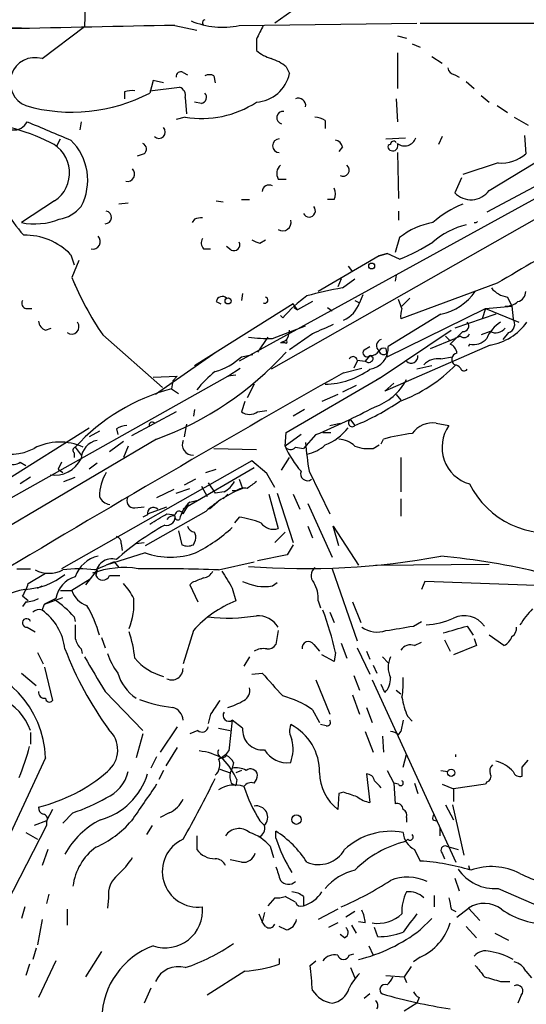
# Model space of a CAD drawing. Extents: x 4 to 854, y 8 to 889.
# Drawn here: x 306 to 343, y 179 to 251 of the extents above; entities that cross this region are included whole.
import ezdxf

# ---------------------------------------------------------------- set-up
doc = ezdxf.new("R2010")
doc.units = 0
doc.header["$MEASUREMENT"] = 0
doc.layers.add('MAIN', color=5, linetype='CONTINUOUS')

msp = doc.modelspace()

# ---------------------------------------------------------------- linework, layer by layer
at = {"layer": 'MAIN'}
for p, q in [((310.9807, 256.3707), (310.8113, 250.8673)), ((326.5593, 252.3067), (324.866, 251.1213)), ((317.5, 250.952), (319.1087, 250.6133)), ((322.2413, 250.952), (335.3647, 251.1213)), ((335.6187, 251.1213), (362.0347, 251.1213)), ((280.162, 250.698), (306.1547, 250.7827)), ((307.6787, 248.4967), (310.8113, 250.8673)), ((333.9253, 250.19), (334.6027, 250.0207)), ((323.5113, 249.936), (323.5113, 249.0893)), ((335.026, 249.5973), (335.6187, 249.3433)), ((333.9253, 248.92), (333.9253, 246.2953)), ((336.4653, 248.666), (337.2273, 248.158)), ((318.0927, 247.4807), (318.4313, 247.3113)), ((325.7127, 247.904), (325.9667, 247.396)), ((338.1587, 247.3113), (338.4973, 247.142)), ((315.8913, 246.888), (315.6373, 245.9567)), ((316.6533, 246.7187), (315.8913, 246.888)), ((320.3787, 247.2267), (320.4633, 246.7187)), ((339.0053, 246.8033), (339.598, 246.2953)), ((313.7747, 246.0413), (313.7747, 245.5333)), ((315.6373, 246.126), (317.8387, 246.38)), ((318.262, 245.618), (318.3467, 244.4327)), ((319.4473, 245.1947), (318.9393, 245.2793)), ((333.8407, 245.5333), (333.9253, 243.84)), ((340.106, 245.7873), (340.6987, 245.2793)), ((341.2913, 245.0253), (342.0533, 244.5173)), ((310.5573, 243.84), (310.4727, 243.2473)), ((318.262, 244.1787), (317.5847, 244.0093)), ((328.5913, 243.9247), (328.5913, 243.332)), ((342.5613, 244.1787), (343.5773, 243.586)), ((308.7793, 242.062), (309.0333, 242.57)), ((333.0787, 242.57), (334.518, 242.6547)), ((337.2273, 242.7393), (336.9733, 242.1467)), ((343.3233, 242.824), (343.408, 241.4693)), ((315.214, 241.4693), (314.706, 241.3)), ((329.8613, 241.9773), (329.6073, 241.6387)), ((333.9253, 241.554), (334.01, 238.1673)), ((341.376, 240.792), (338.7513, 239.9453)), ((340.6987, 238.76), (344.0853, 240.792)), ((349.1653, 239.522), (324.612, 225.552)), ((325.12, 239.6067), (325.7127, 239.6067)), ((338.6667, 239.6913), (338.1587, 238.5907)), ((345.44, 239.776), (340.5293, 237.1513)), ((346.1173, 239.268), (322.2413, 226.1447)), ((308.61, 237.998), (306.1547, 236.3893)), ((314.0287, 237.8287), (313.3513, 237.744)), ((320.548, 237.998), (321.056, 237.9133)), ((322.4107, 238.0827), (323.0033, 238.0827)), ((329.2687, 238.0827), (328.7607, 238.0827)), ((334.01, 237.236), (334.01, 236.5587)), ((318.9393, 236.6433), (318.77, 236.3893)), ((323.7653, 234.8653), (324.1887, 235.1193)), ((334.0947, 235.2887), (333.756, 234.188)), ((319.6167, 234.442), (320.1247, 234.442)), ((321.6487, 234.3573), (321.31, 234.6113)), ((309.7953, 234.0187), (310.0493, 233.2567)), ((310.388, 233.5953), (309.88, 232.3253)), ((332.5707, 233.934), (328.0833, 231.3093)), ((332.5707, 233.934), (333.1633, 234.1033)), ((333.1633, 234.1033), (332.5707, 233.934)), ((334.0947, 233.68), (333.1633, 234.1033)), ((330.2847, 233.172), (330.6233, 232.7487)), ((309.88, 232.3253), (310.134, 231.7327)), ((329.7767, 232.2407), (329.5227, 231.648)), ((329.8613, 231.5633), (330.7927, 232.2407)), ((333.8407, 232.4947), (333.756, 232.0713)), ((341.2913, 231.902), (334.1793, 229.2773)), ((322.4953, 231.14), (322.4107, 230.632)), ((330.7927, 230.632), (331.1313, 230.4627)), ((331.3853, 231.0553), (331.1313, 230.4627)), ((334.264, 230.0393), (334.01, 230.7167)), ((334.8567, 230.8013), (334.264, 230.2087)), ((342.0533, 230.886), (342.392, 230.2087)), ((306.4933, 230.0393), (306.9167, 230.0393)), ((326.2207, 230.378), (318.9393, 225.806)), ((320.548, 230.5473), (320.8867, 230.378)), ((326.5593, 229.9547), (326.2207, 230.378)), ((326.3053, 230.124), (326.5593, 229.9547)), ((327.66, 230.5473), (326.5593, 229.9547)), ((328.7607, 230.124), (329.0993, 229.87)), ((333.1633, 226.4833), (340.4447, 230.0393)), ((340.4447, 230.0393), (340.1907, 229.2773)), ((340.4447, 230.0393), (342.392, 230.2087)), ((340.4447, 230.0393), (342.9, 229.0233)), ((342.392, 230.2087), (342.4767, 229.2773)), ((325.2893, 229.5313), (325.4587, 229.362)), ((325.2893, 229.5313), (325.4587, 229.362)), ((337.1427, 229.616), (333.248, 227.2453)), ((341.2067, 229.616), (338.1587, 228.6)), ((307.9327, 228.4307), (308.356, 228.6)), ((324.6967, 227.838), (327.152, 228.7693)), ((332.74, 224.9593), (337.9047, 228.4307)), ((312.166, 228.092), (316.5687, 224.1973)), ((324.358, 227.9227), (323.596, 226.822)), ((325.7127, 227.6687), (325.2893, 227.4993)), ((327.66, 228.1767), (325.9667, 226.9913)), ((336.3807, 227.076), (338.1587, 227.838)), ((338.7513, 228.346), (337.82, 227.4147)), ((337.82, 227.6687), (338.1587, 227.838)), ((338.582, 228.0073), (338.1587, 227.838)), ((340.7833, 228.346), (340.106, 228.092)), ((342.138, 228.2613), (341.7147, 227.7533)), ((325.628, 227.4993), (325.2893, 227.4993)), ((331.47, 226.9913), (331.8933, 227.2453)), ((340.7833, 227.33), (332.994, 223.9433)), ((333.0787, 227.076), (333.1633, 226.4833)), ((339.2593, 227.4147), (339.1747, 227.2453)), ((320.548, 226.822), (316.0607, 223.6893)), ((322.4107, 226.4833), (323.2573, 226.6527)), ((330.962, 226.2293), (331.5547, 226.1447)), ((331.8933, 226.568), (331.5547, 226.1447)), ((332.1473, 226.3987), (331.8933, 226.568)), ((337.1427, 226.314), (337.9893, 226.4833)), ((321.3947, 225.044), (322.326, 225.6367)), ((329.946, 225.298), (331.3007, 225.6367)), ((330.962, 226.1447), (330.708, 225.6367)), ((336.4653, 225.806), (335.3647, 225.552)), ((302.26, 214.2913), (321.3947, 225.044)), ((315.8913, 224.9593), (317.6693, 225.044)), ((317.6693, 225.044), (317.3307, 224.7053)), ((321.9873, 225.1287), (321.3947, 225.044)), ((325.7127, 220.8953), (332.74, 224.9593)), ((332.4013, 224.79), (332.74, 224.9593)), ((317.3307, 224.7053), (317.246, 224.1127)), ((317.246, 224.1127), (317.754, 223.774)), ((323.342, 224.4513), (322.834, 223.4353)), ((330.8773, 224.3667), (329.8613, 223.8587)), ((332.994, 223.9433), (333.6713, 224.536)), ((329.5227, 223.6893), (328.3373, 223.1813)), ((333.8407, 223.6893), (334.1793, 223.266)), ((318.9393, 222.5887), (318.8547, 222.0807)), ((322.6647, 223.1813), (322.4107, 222.4193)), ((327.0673, 222.5887), (326.2207, 222.0807)), ((317.5847, 222.4193), (314.2827, 220.6413)), ((323.596, 222.4193), (324.2733, 222.504)), ((330.454, 221.8267), (330.7927, 221.4033)), ((304.9693, 217.3393), (311.15, 221.234)), ((313.182, 221.1493), (313.2667, 220.726)), ((318.3467, 221.488), (318.1773, 220.5567)), ((328.93, 221.4033), (329.692, 221.5727)), ((336.804, 221.5727), (337.7353, 221.4033)), ((316.1453, 220.3873), (304.2073, 213.36)), ((311.912, 220.98), (311.15, 220.5567)), ((325.628, 219.8793), (325.7127, 220.8953)), ((326.8133, 220.726), (325.628, 219.8793)), ((327.914, 220.726), (326.9827, 219.71)), ((328.422, 220.8953), (329.0147, 220.8953)), ((332.74, 220.0487), (332.9093, 220.3873)), ((310.134, 219.7947), (310.5573, 219.202)), ((313.69, 220.218), (312.674, 219.456)), ((314.0287, 219.8793), (313.69, 219.0327)), ((320.3787, 219.71), (323.5113, 219.6253)), ((326.39, 219.7947), (326.9827, 219.71)), ((332.1473, 219.71), (332.5707, 219.964)), ((310.0493, 219.3713), (310.0493, 219.0327)), ((325.374, 218.1013), (325.9667, 219.0327)), ((334.1793, 219.0327), (334.1793, 216.4927)), ((306.07, 218.694), (306.4933, 218.44)), ((309.118, 218.694), (308.864, 218.186)), ((308.864, 218.186), (309.2027, 217.932)), ((323.1727, 218.7787), (309.118, 210.82)), ((311.7427, 218.6093), (311.15, 218.186)), ((323.342, 218.2707), (318.0927, 215.2227)), ((319.786, 217.932), (320.548, 218.186)), ((324.2733, 217.8473), (323.1727, 218.7787)), ((306.832, 217.5933), (306.07, 217.0853)), ((309.2873, 217.2547), (310.134, 217.5933)), ((324.866, 216.8313), (324.2733, 217.8473)), ((327.406, 218.0167), (328.93, 214.884)), ((317.5847, 216.408), (318.6007, 216.7467)), ((319.024, 217.424), (318.1773, 217.0007)), ((319.4473, 216.916), (319.8707, 216.154)), ((319.9553, 217.17), (320.4633, 216.408)), ((322.2413, 217.424), (322.4953, 216.7467)), ((317.4153, 216.662), (316.1453, 216.0693)), ((321.1407, 216.4927), (320.4633, 216.408)), ((321.056, 215.9847), (321.3947, 216.3233)), ((321.9873, 216.5773), (321.7333, 216.5773)), ((324.4427, 216.3233), (325.12, 213.7833)), ((325.0353, 216.408), (326.2207, 212.7673)), ((326.2207, 216.3233), (326.7287, 215.2227)), ((314.5367, 215.3073), (315.214, 215.392)), ((315.468, 214.884), (316.9073, 215.392)), ((318.0927, 214.884), (318.516, 215.5613)), ((318.6007, 215.7307), (319.278, 215.9)), ((320.6327, 215.7307), (320.04, 215.2227)), ((327.3213, 215.646), (329.0993, 211.6667)), ((334.1793, 215.9847), (334.1793, 214.7147)), ((315.468, 214.7993), (315.1293, 214.63)), ((319.786, 215.0533), (315.2987, 212.5133)), ((316.9073, 214.884), (317.5, 214.7993)), ((322.2413, 214.63), (321.9027, 214.2067)), ((327.3213, 213.9527), (327.66, 213.106)), ((329.6073, 212.5133), (329.184, 213.9527)), ((329.184, 213.9527), (331.0467, 211.074)), ((317.754, 213.614), (318.008, 212.598)), ((325.628, 213.5293), (324.866, 212.7673)), ((313.5207, 212.6827), (313.6053, 212.1747)), ((314.6213, 212.6827), (315.214, 212.7673)), ((318.8547, 212.598), (319.024, 212.9367)), ((326.2207, 212.598), (325.7973, 211.836)), ((315.2987, 212.0053), (312.42, 211.074)), ((325.7973, 211.836), (323.596, 211.4127)), ((311.5733, 210.7353), (312.42, 211.074)), ((313.0127, 211.328), (312.42, 211.074)), ((313.0127, 211.328), (313.3513, 210.9047)), ((320.7173, 210.7353), (323.342, 211.328)), ((332.3167, 211.074), (340.6987, 211.1587)), ((305.816, 210.82), (306.832, 210.82)), ((306.6627, 209.7193), (307.9327, 210.4813)), ((311.7427, 210.7353), (310.896, 209.6347)), ((311.7427, 210.7353), (311.658, 210.312)), ((312.674, 210.312), (313.436, 210.312)), ((329.0993, 210.82), (330.962, 205.486)), ((307.34, 209.3807), (307.6787, 209.55)), ((311.2347, 210.058), (309.88, 209.2113)), ((318.77, 209.804), (318.6007, 209.6347)), ((318.6007, 209.6347), (319.1933, 208.3647)), ((324.6967, 209.55), (325.0353, 209.804)), ((335.9573, 209.8887), (335.7033, 209.296)), ((344.8473, 209.55), (335.9573, 209.8887)), ((306.6627, 208.4493), (306.2393, 208.788)), ((309.0333, 209.2113), (309.88, 209.2113)), ((321.7333, 209.3807), (321.9873, 208.4493)), ((306.4933, 208.3647), (306.2393, 208.026)), ((307.6787, 207.772), (307.848, 208.1953)), ((307.848, 208.1953), (309.2027, 208.7033)), ((308.6947, 208.6187), (307.848, 208.1953)), ((328.0833, 208.4493), (328.2527, 207.9413)), ((330.6233, 208.3647), (331.216, 206.8407)), ((328.93, 207.6027), (329.2687, 206.8407)), ((310.0493, 207.264), (310.134, 206.9253)), ((335.1107, 206.5867), (335.7033, 206.9253)), ((339.09, 206.5867), (339.5133, 205.9093)), ((306.578, 206.502), (307.1707, 206.1633)), ((318.8547, 206.248), (318.0927, 203.7927)), ((325.12, 206.248), (324.9507, 205.232)), ((341.7993, 205.1473), (340.6987, 205.9093)), ((312.0813, 205.74), (312.3353, 204.978)), ((327.7447, 205.232), (328.168, 204.724)), ((329.7767, 205.3167), (330.2, 204.216)), ((335.1953, 205.1473), (335.7033, 205.4013)), ((337.3967, 205.5707), (337.82, 204.724)), ((339.7673, 205.1473), (338.074, 204.47)), ((339.598, 205.6553), (339.7673, 205.1473)), ((307.34, 204.6393), (307.7633, 203.7927)), ((310.5573, 204.8933), (310.642, 204.5547)), ((329.2687, 203.962), (328.3373, 204.47)), ((329.3533, 204.6393), (329.2687, 203.962)), ((330.962, 204.978), (331.8933, 203.0307)), ((331.6393, 204.724), (331.8933, 204.1313)), ((323.0033, 204.3007), (322.58, 203.6233)), ((332.1473, 203.708), (332.4013, 203.1153)), ((332.8247, 204.3007), (333.248, 203.8773)), ((306.1547, 203.1153), (307.2553, 202.184)), ((307.848, 203.5387), (308.4407, 201.0833)), ((323.1727, 203.0307), (323.9347, 203.1153)), ((330.708, 202.946), (331.1313, 201.8453)), ((327.914, 202.6073), (328.93, 200.0673)), ((332.0627, 202.6073), (338.2433, 189.1453)), ((332.994, 201.676), (332.74, 202.2687)), ((312.3353, 201.7607), (315.1293, 198.882)), ((330.6233, 201.5067), (331.1313, 200.0673)), ((333.8407, 201.8453), (334.1793, 201.5913)), ((320.1247, 200.0673), (319.9553, 199.39)), ((327.66, 200.406), (328.168, 199.4747)), ((331.6393, 200.5753), (332.0627, 199.4747)), ((321.7333, 199.644), (321.4793, 197.358)), ((322.4953, 199.0513), (321.7333, 199.644)), ((328.676, 199.2207), (328.2527, 199.3053)), ((334.3487, 199.644), (334.1793, 198.7973)), ((334.6873, 199.898), (335.026, 199.5593)), ((306.832, 198.7127), (306.832, 197.866)), ((315.1293, 198.628), (314.6213, 196.85)), ((317.6693, 199.136), (316.3993, 197.2733)), ((319.1933, 198.882), (318.6007, 198.628)), ((320.7173, 199.0513), (321.564, 198.882)), ((331.5547, 198.7973), (332.1473, 197.2733)), ((334.01, 198.5433), (334.1793, 198.7973)), ((332.8247, 198.4587), (332.9093, 197.2733)), ((317.6693, 197.612), (316.8227, 196.2573)), ((334.3487, 196.1727), (334.6027, 197.104)), ((307.9327, 196.85), (303.276, 186.8593)), ((316.1453, 196.9347), (315.722, 196.088)), ((321.818, 196.5113), (321.7333, 196.088)), ((343.154, 196.1727), (343.5773, 196.6807)), ((316.6533, 195.9187), (316.3147, 195.2413)), ((320.802, 196.0033), (321.564, 195.7493)), ((321.7333, 196.088), (321.564, 195.7493)), ((322.4107, 195.9187), (321.9873, 195.7493)), ((331.6393, 195.6647), (331.8933, 193.548)), ((333.1633, 195.9187), (333.6713, 194.9873)), ((337.1427, 195.9187), (337.6507, 195.834)), ((321.6487, 194.9873), (321.9873, 194.818)), ((322.072, 195.2413), (321.9873, 194.818)), ((334.01, 194.9027), (333.6713, 194.9873)), ((333.6713, 194.9873), (333.756, 193.4633)), ((335.1953, 194.9873), (335.4493, 194.2253)), ((340.5293, 195.072), (340.4447, 194.9027)), ((329.6073, 194.2253), (329.5227, 193.04)), ((329.946, 194.31), (329.6073, 194.2253)), ((337.2273, 194.9027), (338.074, 194.564)), ((340.4447, 194.9027), (338.074, 194.564)), ((338.074, 194.564), (338.074, 193.6327)), ((308.4407, 193.04), (308.0173, 192.1933)), ((309.9647, 192.786), (309.2027, 192.024)), ((317.0767, 192.786), (316.3993, 192.4473)), ((337.4813, 193.3787), (338.074, 192.278)), ((337.9893, 193.3787), (338.836, 189.6533)), ((308.0173, 192.1933), (307.086, 191.8547)), ((308.0173, 192.1087), (308.0173, 191.8547)), ((323.7653, 192.1933), (324.104, 191.8547)), ((334.6027, 192.4473), (334.6027, 192.1087)), ((336.55, 192.278), (336.804, 192.1933)), ((308.0173, 191.8547), (305.054, 186.0973)), ((306.4933, 191.3467), (307.34, 190.8387)), ((315.8067, 191.8547), (315.3833, 191.1773)), ((324.9507, 190.9233), (324.9507, 191.4313)), ((337.058, 191.6853), (337.058, 191.0927)), ((319.1087, 191.0927), (319.1087, 190.0767)), ((334.6873, 190.8387), (334.518, 190.6693)), ((308.102, 190.0767), (307.6787, 188.8913)), ((324.5273, 190.3307), (324.7813, 189.484)), ((335.1953, 190.0767), (335.6187, 189.23)), ((337.2273, 189.8227), (337.3967, 189.3993)), ((337.566, 190.3307), (338.4127, 190.0767)), ((322.4107, 189.1453), (321.564, 189.3147)), ((339.1747, 188.8913), (339.2593, 188.6373)), ((338.1587, 187.96), (338.4973, 187.0287)), ((341.376, 187.198), (358.902, 179.578)), ((308.1867, 186.7747), (308.0173, 186.0973)), ((312.5893, 186.5207), (312.5047, 185.7587)), ((324.866, 186.5207), (324.358, 185.928)), ((326.39, 186.182), (325.628, 186.6053)), ((326.9827, 186.6053), (326.9827, 185.928)), ((336.6347, 186.69), (336.6347, 185.8433)), ((306.4087, 185.8433), (306.1547, 184.9967)), ((309.5413, 185.674), (309.5413, 184.4887)), ((329.5227, 185.674), (328.0833, 184.912)), ((330.7927, 185.5047), (330.1153, 185.0813)), ((337.9047, 185.674), (338.2433, 185.5047)), ((338.328, 185.0813), (339.1747, 185.7587)), ((339.1747, 185.7587), (340.0213, 184.8273)), ((307.6787, 184.912), (307.34, 183.0493)), ((323.6807, 185.3353), (323.9347, 184.7427)), ((324.104, 185.42), (323.9347, 184.7427)), ((324.1887, 184.404), (323.9347, 184.7427)), ((331.5547, 184.658), (331.0467, 184.7427)), ((335.6187, 184.15), (336.4653, 184.9967)), ((325.7127, 184.15), (325.2047, 184.404)), ((329.5227, 184.658), (328.8453, 184.3193)), ((330.5387, 184.4887), (330.8773, 183.896)), ((332.486, 183.642), (332.232, 184.3193)), ((339.0053, 184.404), (339.7673, 183.5573)), ((330.0307, 183.5573), (329.692, 183.8113)), ((341.122, 183.896), (342.138, 183.388)), ((307.2553, 182.7953), (307.0013, 181.9487)), ((331.8087, 182.9647), (332.1473, 182.2873)), ((308.6947, 181.864), (307.4247, 179.1547)), ((312.0813, 182.5413), (310.896, 180.6787)), ((325.2047, 182.0333), (325.2047, 181.61)), ((327.4907, 181.5253), (327.914, 181.864)), ((330.3693, 182.2873), (330.708, 182.372)), ((335.6187, 182.118), (335.1107, 181.7793)), ((306.7473, 181.61), (306.4933, 180.7633)), ((322.6647, 181.102), (319.8707, 179.324)), ((330.454, 181.356), (330.7927, 180.594)), ((334.9413, 181.4407), (334.4333, 180.6787)), ((343.408, 181.102), (343.8313, 180.594)), ((333.0787, 180.7633), (334.4333, 180.6787)), ((334.4333, 180.6787), (334.6027, 180.2553)), ((315.722, 179.832), (315.214, 178.7313)), ((341.5453, 180.34), (342.2227, 180.34)), ((331.8933, 179.4087), (331.47, 179.07)), ((335.534, 179.1547), (335.3647, 178.7313)), ((343.0693, 179.324), (342.8153, 178.7313)), ((335.3647, 178.7313), (334.4333, 178.1387))]:
    msp.add_line(p, q, dxfattribs=at)
for centre, radius in [((332.0263, 233.1841), 0.218), ((321.4228, 230.6038), 0.2275), ((337.9046, 195.7494), 0.2677), ((326.4662, 192.2865), 0.3472)]:
    msp.add_circle(centre, radius, dxfattribs=at)
for centre, radius, start, end in [((356.6885, -1939.9772), 2191.2796, 91.0247233, 91.3457935), ((320.9874, 256.6234), 5.8084, 246.650383, 282.467072), ((319.7648, 251.1425), 0.2413, 105.257201, 232.137512), ((577.7851, 123.4341), 284.0033, 153.320366, 153.549531), ((325.6631, 251.7676), 3.4356, 231.220906, 252.18525), ((307.1503, 246.739), 1.8353, 73.268164, 249.024126), ((323.5618, 245.228), 3.4333, 51.208574, 72.188317), ((317.9234, 247.1843), 0.3413, 60.265529, 187.11877), ((320.04, 246.591), 0.7203, 61.951376, 118.048624), ((323.3189, 247.985), 2.7125, 274.067407, 347.458821), ((338.2435, 247.904), 0.5988, 188.131456, 261.857718), ((309.9019, 256.9124), 12.3662, 253.999871, 297.632431), ((314.3249, 244.5611), 1.5792, 82.29219, 110.390429), ((317.6512, 245.7773), 0.6312, 345.382563, 72.719079), ((319.3769, 245.6415), 0.4523, 278.954187, 44.175915), ((319.4802, 251.4369), 7.3597, 260.472405, 303.21094), ((326.6017, 245.0193), 0.5559, 351.871355, 112.385181), ((325.486, 244.1314), 0.4741, 83.057869, 256.335992), ((305.6325, 244.2775), 1.0418, 261.432795, 335.169164), ((646.8562, 1047.4746), 872.7072, 247.0510334, 247.2802199), ((327.7444, 242.6541), 1.527, 56.315136, 86.812677), ((301.0491, 227.4117), 16.562, 64.146491, 75.099001), ((316.3147, 243.078), 0.469, 225, 45), ((307.2256, 240.0617), 2.485, 303.85505, 65.114874), ((306.9459, 239.5287), 4.1062, 331.583757, 46.05777), ((314.9398, 241.8245), 0.4488, 307.666685, 65.022443), ((325.2216, 242.062), 0.5083, 91.905397, 268.094603), ((329.2688, 241.8928), 0.5985, 8.116564, 81.883436), ((333.5867, 242.0619), 0.3786, 206.544748, 26.578587), ((333.6572, 242.1607), 0.2404, 40.241957, 183.339859), ((334.4557, 242.9133), 0.864, 232.127343, 342.582277), ((333.3962, 241.9773), 0.1707, 82.899962, 209.719894), ((341.5876, 243.5439), 2.76, 265.603046, 311.265992), ((313.9654, 239.9837), 0.5566, 259.011055, 43.769666), ((325.83, 240.0105), 0.8168, 131.451203, 209.628292), ((329.9143, 240.2629), 0.4594, 241.070128, 51.548589), ((312.9593, 241.5973), 9.0398, 192.171871, 222.776491), ((324.4505, 238.6445), 0.5167, 61.540006, 176.582751), ((328.252, 238.506), 1.1013, 337.395743, 22.604257), ((339.3584, 239.7298), 1.6543, 223.515757, 324.111654), ((308.5524, 239.1825), 2.57, 278.870747, 321.272645), ((312.3381, 236.7739), 0.4693, 269.658086, 79.949586), ((327.406, 237.2572), 0.4642, 204.229434, 43.149576), ((341.3764, 231.0125), 7.2253, 111.304417, 131.912237), ((307.1283, 241.1739), 4.8826, 258.498136, 291.890315), ((319.4052, 235.4989), 1.2356, 84.109923, 112.151872), ((325.4572, 236.3966), 0.6158, 236.800224, 15.261647), ((337.4883, 231.0071), 5.4634, 99.889212, 128.400375), ((339.6499, 236.6568), 0.2725, 259.019966, 317.870572), ((340.2977, 230.7129), 5.6567, 103.207113, 131.492646), ((306.4449, 230.844), 4.6156, 43.457581, 91.50097), ((311.4254, 234.9883), 0.5566, 259.009092, 43.769666), ((320.0641, 234.8774), 0.6243, 148.458631, 224.22122), ((321.8434, 234.7552), 0.443, 243.926622, 26.084995), ((324.3605, 237.0722), 2.2858, 238.691043, 254.906469), ((327.6429, 249.1617), 16.7723, 292.623307, 302.077189), ((1190.836, -1205.7142), 1669.8702, 120.3513448, 120.5805301), ((330.9702, 240.9802), 22.797, 202.312042, 214.426328), ((334.7744, 203.6949), 28.2982, 99.998303, 105.448201), ((336.211, 233.7653), 4.2526, 282.655508, 324.723098), ((342.3641, 232.8057), 1.9447, 219.707115, 260.803593), ((342.6671, 231.2741), 0.7417, 281.525044, 2.720065), ((306.5639, 230.4203), 0.3875, 146.88812, 259.502061), ((320.9948, 230.4769), 0.4523, 45.824085, 171.045813), ((324.1343, 230.6622), 0.2303, 240.039084, 76.337839), ((334.3917, 221.2758), 12.0493, 126.427952, 137.848435), ((329.1226, 231.1494), 2.1228, 292.821872, 341.126345), ((335.7475, 229.4887), 1.5824, 159.637627, 187.677432), ((341.9198, 231.5602), 1.352, 268.482642, 311.479743), ((308.2348, 229.1865), 0.8139, 185.534773, 248.212969), ((341.9262, 228.8964), 0.6694, 288.443068, 34.679997), ((309.8647, 228.6999), 0.5449, 233.596937, 36.403063), ((324.4421, 228.5156), 1.527, 326.315136, 356.812677), ((497.7427, -152.4751), 416.922, 113.846841, 114.07603), ((338.7997, 228.7451), 0.4021, 263.085343, 43.780696), ((342.9294, 226.8088), 2.6115, 122.006081, 156.789598), ((340.0025, 231.5937), 4.3346, 280.377438, 323.629762), ((341.1917, 229.088), 0.847, 241.171424, 324.820116), ((324.2732, 237.6526), 9.8237, 262.074784, 272.47078), ((325.6915, 227.584), 0.1059, 233.140927, 126.859073), ((332.8669, 227.2877), 0.4826, 105.245747, 232.137512), ((422.2881, 312.5004), 119.7133, 224.893835, 225.123052), ((338.8642, 228.3178), 0.4195, 227.73366, 340.347095), ((339.5557, 228.6421), 1.2627, 256.423786, 320.446568), ((331.6817, 226.7797), 0.2993, 135.013536, 314.986465), ((331.6512, 227.1342), 1.6007, 278.699624, 3.980035), ((332.9094, 226.7372), 0.3787, 63.44848, 153.414653), ((337.5176, 226.6587), 0.8142, 5.539741, 68.198591), ((307.7661, 243.1758), 24.2802, 290.188184, 317.658721), ((319.1278, 230.0188), 4.8246, 286.069861, 312.878344), ((330.6515, 226.1729), 0.3155, 10.295103, 153.434949), ((331.7876, 226.4197), 0.3604, 229.738434, 356.658751), ((331.978, 227.2453), 0.6826, 262.87186, 330.261365), ((332.9178, 226.9997), 0.3593, 194.999205, 313.094228), ((334.9474, 226.5135), 0.5049, 226.934553, 6.197316), ((336.917, 224.8743), 1.4573, 81.090328, 135.775685), ((338.4052, 226.2816), 0.4622, 99.61517, 237.764631), ((328.5207, 230.1663), 5.7154, 270.707765, 306.163135), ((330.269, 233.57), 11.0707, 290.216527, 316.07964), ((338.116, 225.3398), 0.5526, 32.502209, 85.567893), ((338.8614, 225.7467), 0.3003, 201.489599, 319.578763), ((950.417, -869.8807), 1258.7298, 119.5336235, 120.9792515), ((324.9924, 219.4993), 7.4248, 127.589435, 142.414423), ((330.8215, 226.8026), 4.2835, 289.225532, 331.975195), ((320.9964, 209.9196), 14.6802, 104.801589, 137.72576), ((302.6569, 280.0012), 64.4319, 293.078803, 297.323454), ((324.2684, 237.4749), 17.3454, 292.094797, 304.507026), ((323.0034, 223.1815), 0.9655, 232.130741, 307.864574), ((330.5872, 221.5861), 0.275, 118.969614, 318.345701), ((314.028, 219.8812), 1.5244, 93.158773, 123.708831), ((315.8067, 221.4456), 0.2117, 36.896962, 216.837414), ((327.2154, 223.5626), 3.8527, 290.924012, 322.813333), ((336.5145, 219.7929), 1.8032, 80.761254, 145.636632), ((340.0315, 219.7858), 2.8087, 144.838188, 254.042275), ((329.489, 218.4743), 1.9167, 47.14175, 86.461333), ((336.254, 209.169), 11.7063, 96.021457, 106.60178), ((305.3803, 222.8958), 3.6136, 248.194763, 298.164914), ((308.9928, 216.0367), 4.1387, 65.231918, 117.433703), ((310.1975, 219.5618), 0.2414, 105.250955, 232.11877), ((312.0412, 218.8455), 1.4875, 101.576598, 176.048586), ((318.8405, 220.0063), 0.8044, 158.378474, 271.011458), ((326.0348, 220.0689), 0.4488, 204.989129, 322.333315), ((332.1201, 222.7022), 7.0793, 203.500405, 221.442051), ((347.9253, 221.5526), 20.8217, 183.908561, 189.777227), ((326.8133, 221.8267), 2.575, 279.463785, 313.667268), ((331.8087, 222.5049), 2.8153, 248.845597, 276.907676), ((308.6332, 219.8617), 2.13, 260.217502, 334.598296), ((305.5346, 219.4189), 0.9012, 243.941047, 306.449005), ((315.4246, 216.112), 3.5128, 148.795123, 179.31495), ((327.2751, 217.8243), 0.5003, 157.381897, 306.867608), ((325.2684, 209.2959), 7.9501, 110.414674, 133.598445), ((319.829, 218.5664), 2.4537, 302.315026, 327.684974), ((322.6225, 215.6031), 1.163, 79.521979, 123.105242), ((450.1845, 47.6598), 211.6803, 126.756654, 126.985815), ((345.113, 219.9917), 6.5355, 206.404697, 282.618097), ((312.816, 216.5301), 0.9791, 202.589256, 261.661358), ((314.4943, 215.8576), 0.5519, 147.519254, 274.405871), ((315.9142, 214.8937), 0.456, 46.172765, 191.945595), ((320.019, 214.0161), 2.2252, 129.597213, 168.474441), ((125.7723, 532.003), 370.2662, 300.849165, 301.078348), ((316.8819, 214.6554), 0.6346, 256.894405, 13.105595), ((317.3802, 214.1757), 0.5521, 77.468941, 148.924126), ((317.7116, 214.6441), 0.2231, 161.548806, 304.722761), ((317.8069, 214.7675), 0.3085, 22.177171, 174.084305), ((321.3514, 207.9794), 6.7099, 68.137701, 82.378666), ((325.5807, 197.8983), 18.4027, 118.718722, 132.356561), ((318.9913, 214.1081), 0.5811, 195.509335, 264.86627), ((313.9128, 222.3412), 11.5306, 296.31283, 312.706048), ((324.7814, 214.884), 1.1516, 216.024081, 287.099071), ((313.0717, 212.7502), 0.4541, 351.450515, 75.942335), ((318.0941, 213.1061), 0.9452, 349.675635, 26.597581), ((318.4314, 213.4451), 0.947, 243.443066, 296.551522), ((312.3425, 209.4762), 2.3327, 102.759521, 161.217083), ((317.1614, 216.9483), 5.2823, 249.351788, 290.647197), ((327.1111, 265.8686), 55.0392, 265.631483, 280.501588), ((331.9139, 157.3189), 54.683, 68.495464, 84.512979), ((312.8287, 210.3792), 1.1726, 72.464377, 183.285262), ((306.1416, 214.5542), 5.265, 272.907946, 307.8474), ((308.1867, 212.6403), 2.159, 241.927513, 298.072487), ((310.7079, 208.2656), 2.0439, 106.306962, 170.051941), ((310.388, 202.6575), 8.1643, 81.652248, 98.347752), ((313.7323, 204.3021), 6.6033, 80.776612, 110.646226), ((312.166, 210.5236), 0.5503, 202.613458, 337.386542), ((315.7654, 71.6341), 139.1893, 87.961174, 90.401228), ((319.5382, 210.9528), 0.8139, 275.534773, 338.212969), ((638.83, 400.5023), 370.2402, 210.849154, 211.078353), ((328.3372, 210.3121), 0.7805, 130.598906, 220.61483), ((300.8647, 211.7934), 6.1578, 330.786699, 340.316509), ((310.9665, 207.0196), 3.8348, 24.645013, 44.748556), ((403.8562, -1.6713), 227.9506, 111.687966, 111.917182), ((324.104, 213.0208), 3.5211, 242.814194, 279.690782), ((325.6796, 208.5682), 2.4066, 357.168149, 30.897204), ((307.9587, 201.5868), 7.8635, 101.368234, 125.027597), ((311.5589, 209.7897), 1.7757, 199.009408, 250.997744), ((306.379, 210.6185), 2.2567, 272.903231, 297.605171), ((304.2503, 202.1426), 7.7367, 41.449406, 55.70133), ((303.8809, 203.8095), 8.3011, 14.652467, 31.208314), ((309.7612, 208.2137), 4.7083, 337.570817, 4.934635), ((325.1886, 200.564), 8.5104, 112.09633, 138.095407), ((307.467, 207.1793), 0.6294, 70.344339, 137.723862), ((305.2294, 204.3939), 4.1726, 6.873967, 54.055915), ((321.4385, 219.6838), 12.508, 263.189864, 279.538909), ((323.6099, 205.5845), 1.767, 31.281847, 93.198896), ((304.604, 198.9865), 25.3867, 12.865799, 20.246985), ((338.8596, 205.5044), 1.85, 35.804456, 115.128593), ((348.3909, 203.3825), 6.328, 135.004482, 148.686238), ((306.5357, 206.8153), 0.3161, 20.36721, 277.689256), ((564.1338, 206.1633), 254.0003, 179.885409, 180.114592), ((249.4204, 714.4133), 515.0055, 279.348642, 279.577826), ((335.779, 212.0415), 5.3766, 272.803762, 295.267711), ((211.201, 650.8327), 462.2879, 285.830805, 286.059987), ((304.7364, 203.1048), 9.8631, 6.468814, 18.064974), ((332.439, 208.12), 1.9783, 234.872737, 288.866328), ((341.3622, 206.1277), 1.0735, 294.02915, 343.604435), ((342.0534, 206.4174), 0.6826, 299.738635, 7.11981), ((311.7616, 206.0609), 1.6774, 193.993164, 224.113543), ((324.358, 205.5706), 0.6826, 262.87186, 330.261365), ((327.3531, 204.9833), 0.4639, 32.419092, 191.186403), ((334.8989, 204.343), 0.8571, 69.770189, 147.090465), ((333.5578, 214.1862), 25.9097, 201.018253, 215.973152), ((317.9781, 206.5309), 5.8192, 199.852385, 215.940797), ((324.0194, 203.644), 1.2748, 78.512021, 122.096851), ((300.6802, 196.6438), 7.2554, 1.628571, 85.543211), ((946.5507, 584.0171), 740.506, 210.8491584, 211.0783494), ((317.7027, 206.8318), 4.1068, 219.564064, 255.195297), ((335.0475, 203.5387), 1.7995, 154.947329, 205.052671), ((316.6275, 204.1356), 3.5123, 196.887683, 235.166079), ((317.2696, 203.4314), 0.8234, 243.895521, 1.572785), ((748.0352, 583.2808), 569.5499, 221.873186, 222.102361), ((331.9897, 202.694), 1.43, 314.611858, 3.315404), ((328.5411, 202.3962), 5.8201, 349.517199, 3.748524), ((302.7793, 197.3384), 4.3367, 20.850931, 106.017262), ((307.8621, 201.6901), 0.4431, 170.831064, 279.168936), ((322.1709, 201.8311), 0.8524, 298.681808, 12.438404), ((308.2169, 201.2587), 0.2843, 181.209443, 321.912942), ((318.4737, 210.6928), 10.1819, 249.303801, 263.554477), ((574.4747, 31.2427), 305.2797, 146.196642, 146.425815), ((320.124, 205.177), 4.7739, 285.436803, 300.961492), ((323.845, 195.0331), 6.5895, 54.62354, 75.824784), ((339.5828, 202.1197), 5.376, 188.368243, 204.409732), ((317.0715, 199.5858), 1.0229, 3.26186, 75.321156), ((321.4708, 199.9742), 0.4217, 141.507803, 308.483743), ((327.2523, 198.8442), 1.2865, 158.996703, 209.807303), ((324.3035, 195.857), 3.866, 358.403633, 63.121444), ((328.7325, 199.4746), 0.2602, 257.454468, 40.620402), ((311.2044, 197.4366), 2.0638, 309.054805, 47.851622), ((319.5084, 199.2066), 0.4524, 225.850821, 351.022765), ((323.9582, 198.9056), 1.4701, 174.312287, 275.691591), ((333.3586, 197.8418), 0.9573, 47.120783, 86.48452), ((323.2518, 197.5001), 2.969, 340.546477, 13.72827), ((293.5608, 200.8222), 13.5518, 336.464432, 346.665671), ((318.9391, 193.3783), 3.9941, 57.994313, 85.132596), ((321.0137, 197.2311), 0.3642, 144.476953, 324.442206), ((319.9123, 198.5865), 1.9912, 293.846208, 321.904188), ((325.7884, 198.4629), 1.9692, 211.202267, 277.672128), ((337.9402, 197.0194), 0.3147, 344.387207, 15.595258), ((319.8286, 196.3359), 0.987, 310.018881, 25.788796), ((316.656, 192.7313), 5.9694, 24.864971, 42.515164), ((320.8442, 196.0455), 1.0795, 25.563296, 64.436704), ((340.6895, 194.2947), 2.3587, 40.738038, 77.333658), ((304.3956, 205.3004), 12.4648, 284.064449, 310.583994), ((310.6684, 197.1118), 5.013, 285.365286, 343.221716), ((311.2769, 196.4692), 2.8242, 293.875767, 347.002038), ((323.1289, 195.5375), 1.5792, 172.29219, 200.390429), ((322.0297, 194.7336), 1.3865, 58.733619, 102.344134), ((323.078, 195.5127), 0.5224, 7.402561, 128.993836), ((331.6861, 195.8151), 3.5187, 181.071494, 232.060894), ((331.6497, 195.0771), 0.5877, 7.784046, 91.013979), ((340.4587, 195.453), 0.3875, 280.497939, 33.11188), ((341.3762, 195.8763), 0.6295, 132.282873, 199.640967), ((342.9847, 196.0034), 0.5355, 198.441716, 288.428183), ((173.804, 195.834), 169.3503, 359.885409, 0.114591), ((252.6959, 228.2571), 75.3451, 330.222898, 334.082886), ((323.1303, 194.3523), 0.6694, 71.562344, 145.303222), ((322.6385, 195.6396), 0.9594, 317.162672, 356.438195), ((205.486, 67.9027), 179.6055, 44.885409, 45.114591), ((334.1793, 194.9874), 0.1893, 206.578587, 63.421413), ((992.5868, -272.1177), 821.9983, 145.3785035, 145.6076786), ((321.9026, 192.7439), 2.1016, 71.196051, 124.333567), ((335.4801, 199.2066), 13.6537, 199.124743, 210.907694), ((245.7765, -59.8668), 267.7505, 71.448768, 71.677944), ((304.5847, 208.0759), 16.2088, 289.385251, 298.907553), ((316.2725, 194.6062), 1.9899, 293.83678, 336.16322), ((332.3794, 195.8536), 2.3563, 233.019707, 258.094435), ((333.8878, 193.0212), 0.4613, 2.335786, 106.600508), ((307.8735, 193.1416), 0.4539, 171.421795, 255.948448), ((323.4912, 192.4517), 0.8554, 315.748241, 100.04484), ((334.1793, 192.6166), 0.456, 338.20559, 68.193924), ((307.6928, 192.3204), 0.3874, 326.880041, 79.51391), ((314.7859, 186.7697), 6.1742, 116.855972, 151.265192), ((308.5469, 197.1819), 7.6017, 294.158634, 318.985522), ((337.0157, 192.4049), 0.4827, 142.11877, 195.242626), ((322.2298, 190.4113), 1.2138, 50.412009, 145.849094), ((321.8175, 187.9169), 3.629, 41.69359, 70.927969), ((323.469, 191.643), 0.6694, 288.437656, 18.437656), ((321.0137, 185.2083), 7.3638, 32.319617, 57.680383), ((333.4494, 186.4288), 4.9995, 79.637238, 133.142305), ((335.9152, 191.4738), 1.5716, 184.638606, 242.738779), ((319.1888, 188.4495), 2.6286, 114.64437, 277.501886), ((336.927, 194.9655), 12.6401, 198.650392, 211.381991), ((336.422, 182.9815), 7.9201, 103.910266, 135.297206), ((334.8567, 191.008), 0.2394, 224.983084, 45), ((314.1073, 186.8679), 4.1726, 125.944085, 173.126033), ((320.4635, 191.0927), 1.6934, 216.867191, 269.993233), ((322.5461, 190.0429), 0.9077, 261.421795, 345.960695), ((328.1135, 191.1714), 2.2077, 246.599327, 330.274111), ((337.4601, 190.0344), 0.3147, 70.332702, 222.282263), ((309.37, 192.7029), 5.9443, 310.960418, 327.213288), ((320.4775, 188.5951), 0.8043, 21.608281, 91.011584), ((334.6869, 173.521), 15.7366, 72.786047, 86.605403), ((579.1198, 272.9486), 267.7346, 198.316967, 198.54615), ((331.7336, 184.5578), 4.1042, 103.25307, 139.9626), ((341.1456, 190.4939), 3.3039, 214.190291, 273.998758), ((340.8752, 184.2806), 4.5382, 62.300555, 109.718623), ((314.5606, 186.7142), 1.9808, 130.784834, 185.606113), ((325.882, 188.2987), 0.7806, 220.599702, 310.599702), ((319.8185, 208.8365), 25.057, 293.417111, 302.868632), ((334.6809, 184.8349), 3.2146, 63.271543, 113.146634), ((354.8809, 214.3013), 28.5947, 245.415886, 252.509207), ((326.0853, 185.5897), 1.3552, 48.535683, 87.856058), ((326.3419, 188.1934), 2.3543, 285.794296, 327.947666), ((337.3619, 185.5231), 3.1036, 152.752977, 183.469123), ((334.8142, 185.4617), 1.4973, 45.013529, 98.120361), ((325.0778, 188.0871), 1.5806, 262.299482, 290.370222), ((549.4708, 228.4425), 215.8457, 191.19923, 191.428439), ((316.7797, 185.5827), 2.7646, 251.255716, 5.408894), ((326.8134, 186.3514), 0.456, 201.806076, 291.79441), ((329.2978, 184.5428), 2.2598, 2.922039, 27.586725), ((340.3409, 183.9355), 2.1643, 53.443017, 122.604794), ((345.0057, 190.2854), 5.7149, 233.794617, 271.807917), ((325.5857, 185.039), 0.898, 278.130102, 351.869898), ((332.4861, 187.1977), 2.5748, 260.535117, 313.670268), ((673.5064, -69.3418), 423.3205, 143.014155, 143.243338), ((324.4709, 184.7144), 0.4195, 227.724474, 340.347095), ((329.8411, 183.9641), 0.4487, 294.989129, 52.333315), ((328.1339, 193.8471), 12.2497, 283.755816, 307.663101), ((333.8771, 185.8512), 4.1195, 295.009835, 343.16314), ((332.4624, 189.0633), 5.4213, 270.249418, 290.361348), ((317.9203, 177.4877), 5.8408, 110.327566, 178.597078), ((313.4463, 195.4324), 14.8774, 288.886413, 304.243689), ((340.4447, 181.4828), 1.1114, 72.261221, 139.627411), ((329.3171, 181.1791), 1.1271, 79.48964, 142.578016), ((329.946, 182.3826), 0.4339, 192.687791, 347.312209), ((340.128, 177.953), 4.6349, 59.552694, 81.871996), ((317.7396, 179.5951), 1.8368, 73.476143, 156.073935), ((321.9615, 191.2221), 10.1445, 273.974836, 288.644809), ((-138.0723, 138.2692), 467.5682, 5.079007, 5.30819), ((551.659, 350.4171), 271.0321, 218.546032, 218.775228), ((342.251, 180.5235), 1.2936, 26.565051, 76.120598), ((333.8538, 178.2339), 3.8335, 135.250475, 155.362339), ((332.486, 181.0174), 1.1516, 306.024081, 342.896174), ((425.6229, 476.8176), 308.1688, 253.938084, 254.16728), ((329.4665, 180.8765), 2.1764, 213.89743, 260.286656), ((328.8332, 180.3214), 1.6122, 279.500299, 342.328171), ((333.0128, 179.738), 0.3791, 66.612905, 240.264488), ((342.7768, 179.6338), 0.426, 313.354733, 120.387128), ((344.4949, 220.486), 42.7029, 254.139972, 261.007208), ((335.8301, 179.8741), 0.778, 202.371723, 247.628278), ((332.0896, 178.5659), 0.4046, 320.395708, 55.850351)]:
    msp.add_arc(centre, radius, start, end, dxfattribs=at)

doc.saveas('drawing.dxf')
